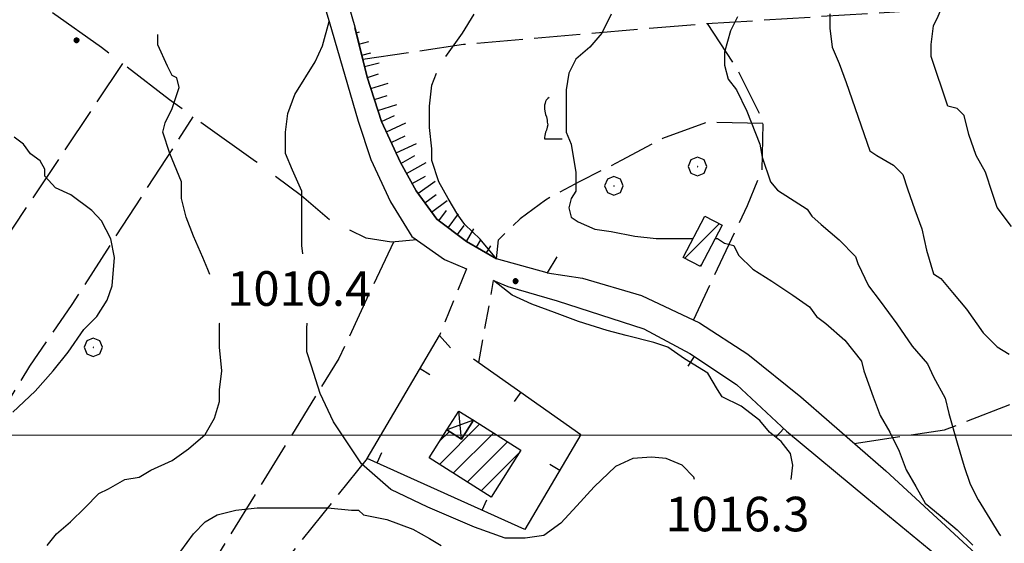
# Model space of a CAD drawing. Extents: x 2579649 to 2584473, y 4499563 to 4503021.
# Drawn here: x 2582252 to 2582465, y 4501977 to 4502090 of the extents above; entities that cross this region are included whole.
import ezdxf

# ---------------------------------------------------------------- set-up
doc = ezdxf.new("R2010")
doc.units = 0
doc.header["$LTSCALE"] = 5
doc.header["$MEASUREMENT"] = 0
for name, pattern in [('103', [4, 3, -1]), ('107', [1.5, 1, -0.5]), ('501', [5, 2.5, 2.5]), ('701', [2.5, 2, -0.5]), ('LSCA1', [1, -0.5, -0.5])]:
    doc.linetypes.add(name, pattern=pattern)
for name, color, linetype in [('10100000', 1, 'Continuous'), ('10300000', 1, '103'), ('10700000', 1, '107'), ('10900000', 2, 'Continuous'), ('20100000', 2, 'Continuous'), ('20800000', 2, 'Continuous'), ('50100000', 1, '501'), ('60100000', 1, 'LSCA1'), ('70100000', 1, '701'), ('70400000', 1, 'Continuous'), ('71700000', 1, 'Continuous'), ('80100000', 2, 'Continuous'), ('80200000', 1, 'Continuous'), ('80400000', 1, 'Continuous'), ('91600000', 1, 'Continuous'), ('A0140000', 2, 'Continuous'), ('C2010000', 1, 'Continuous'), ('PARAMETR', 1, 'Continuous')]:
    doc.layers.add(name, color=color, linetype=linetype)
doc.styles.get("Standard").update_dxf_attribs({"font": 'romans.shx'})

# ---------------------------------------------------------------- blocks, each defined once
blk = doc.blocks.new('CERCHIO5')
at = {"linetype": 'Continuous'}
for p, q in [((-0.196, 0.064), (-0.206, 0.001)), ((-0.206, 0.001), (-0.196, -0.062)), ((-0.003, -0.202), (-0.206, 0.001)), ((-0.206, 0.001), (-0.003, 0.001)), ((-0.196, -0.062), (0.022, 0.2)), ((-0.168, 0.12), (-0.196, 0.064)), ((0.162, -0.118), (-0.196, 0.064)), ((-0.196, 0.064), (0.19, -0.062)), ((-0.183, 0.032), (-0.184, 0.013)), ((-0.184, 0.013), (-0.184, -0.047)), ((-0.18, 0.058), (-0.183, 0.032)), ((-0.167, 0.093), (-0.182, 0.091)), ((-0.182, 0.091), (-0.092, 0.063)), ((-0.152, 0.092), (-0.18, 0.058)), ((-0.158, 0.051), (-0.172, 0.001)), ((-0.172, 0.001), (-0.165, -0.077)), ((-0.168, -0.118), (0.094, 0.177)), ((-0.123, 0.166), (-0.168, 0.12)), ((0.19, -0.062), (-0.168, 0.12)), ((-0.168, 0.12), (0, 0)), ((0, 0), (-0.168, -0.118)), ((-0.152, 0.092), (-0.167, 0.093)), ((-0.166, 0.023), (-0.083, 0.112)), ((-0.122, -0.02), (-0.166, 0.023)), ((-0.072, 0.156), (-0.158, 0.051)), ((-0.138, 0.053), (-0.158, -0.016)), ((-0.142, 0.108), (-0.152, 0.092)), ((-0.126, 0.022), (-0.152, 0.092)), ((-0.127, 0.089), (-0.145, 0)), ((-0.145, 0), (-0.12, -0.069)), ((-0.092, 0.063), (-0.144, 0.144)), ((-0.144, 0.144), (-0.002, 0.069)), ((-0.105, 0.116), (-0.142, 0.108)), ((-0.076, 0.082), (-0.138, 0.053)), ((-0.072, 0.156), (-0.127, 0.089)), ((-0.127, 0.089), (-0.123, 0.112)), ((-0.11, -0.009), (-0.127, 0.089)), ((-0.091, -0.032), (-0.126, 0.022)), ((-0.066, 0.194), (-0.123, 0.166)), ((0.06, 0.194), (-0.123, -0.164)), ((-0.123, -0.164), (-0.066, 0.194)), ((-0.003, -0.202), (-0.123, 0.166)), ((-0.123, 0.166), (0.162, -0.118)), ((-0.123, 0.112), (-0.114, 0.138)), ((-0.084, 0.048), (-0.122, -0.02)), ((-0.114, 0.138), (-0.098, 0.178)), ((-0.072, 0.156), (-0.105, 0.116)), ((-0.098, 0.178), (-0.082, 0.172)), ((-0.022, 0.154), (-0.084, 0.048)), ((-0.083, 0.112), (0.009, 0.101)), ((-0.082, 0.172), (-0.032, 0.175)), ((-0.05, 0.134), (-0.076, 0.082)), ((0.022, 0.2), (-0.072, 0.156)), ((-0.032, 0.175), (-0.072, 0.156)), ((-0.003, 0.152), (-0.072, 0.156)), ((-0.051, 0.061), (-0.07, -0.008)), ((-0.068, -0.179), (0.035, 0.008)), ((-0.003, 0.204), (-0.066, 0.194)), ((-0.066, 0.194), (0.116, -0.164)), ((0.012, 0.149), (-0.051, 0.112)), ((-0.051, 0.112), (-0.051, 0.061)), ((-0.016, 0.097), (-0.051, 0.061)), ((-0.051, 0.061), (-0.016, 0.097)), ((-0.04, 0.124), (-0.05, 0.134)), ((-0.032, 0.175), (-0.04, 0.124)), ((0.01, 0.186), (-0.032, 0.175)), ((0, 0.174), (-0.032, 0.175)), ((-0.032, 0.175), (0.012, 0.149)), ((0.006, 0.054), (-0.026, -0.018)), ((0.061, 0.125), (-0.022, 0.154)), ((-0.016, 0.097), (0.034, 0.11)), ((0.065, 0.085), (-0.016, 0.097)), ((-0.003, 0.001), (-0.003, 0.204)), ((0.06, 0.194), (-0.003, 0.204)), ((-0.003, 0.001), (0.06, 0.194)), ((0.116, 0.166), (-0.003, -0.202)), ((0.058, 0.137), (-0.003, 0.152)), ((-0.003, 0.001), (0.197, 0.001)), ((-0.003, 0.001), (-0.003, -0.202)), ((-0.002, 0.069), (0.042, 0.197)), ((0.042, 0.16), (0, 0.174)), ((0.072, 0.053), (0.002, -0.036)), ((0.067, 0.043), (0.006, 0.054)), ((0.009, 0.101), (0.072, 0.053)), ((0.034, 0.11), (0.01, 0.186)), ((0.026, -0.083), (0.079, 0.072)), ((0.147, 0.135), (0.033, 0.066)), ((0.033, 0.066), (0.19, 0.064)), ((0.034, 0.11), (0.093, 0.094)), ((0.074, -0.087), (0.034, 0.11)), ((0.035, 0.008), (0.147, 0.135)), ((0.094, 0.177), (0.038, -0.196)), ((0.042, 0.197), (0.067, 0.101)), ((0.107, 0.137), (0.042, 0.16)), ((0.051, -0.062), (0.106, 0.031)), ((0.118, 0.117), (0.058, 0.137)), ((0.116, 0.166), (0.06, 0.194)), ((0.06, -0.192), (0.116, 0.166)), ((0.162, 0.12), (0.06, -0.192)), ((0.079, 0.072), (0.061, 0.125)), ((0.119, 0.036), (0.065, 0.085)), ((0.065, -0.017), (0.067, 0.043)), ((0.067, 0.101), (0.08, 0.184)), ((0.08, 0.184), (0.195, -0.034)), ((0.093, 0.094), (0.124, 0.053)), ((0.14, 0.07), (0.097, -0.076)), ((0.106, 0.031), (0.14, 0.105)), ((0.158, 0.109), (0.107, 0.137)), ((0.162, 0.12), (0.116, 0.166)), ((0.116, -0.164), (0.162, 0.12)), ((0.116, -0.06), (0.119, 0.036)), ((0.156, 0.064), (0.118, 0.117)), ((0.124, 0.053), (0.124, 0.053)), ((0.124, 0.053), (0.128, -0.03)), ((0.131, -0.07), (0.156, 0.001)), ((0.14, 0.105), (0.14, 0.07)), ((0.162, 0.044), (0.156, 0.064)), ((0.156, 0.001), (0.162, 0.044)), ((0.174, 0.064), (0.158, 0.109)), ((0.19, 0.064), (0.162, 0.12)), ((0.19, 0.064), (0.173, -0.096)), ((0.182, -0.008), (0.174, 0.064)), ((0.2, 0.001), (0.19, 0.064)), ((0.19, -0.062), (0.2, 0.001)), ((-0.196, -0.062), (-0.168, -0.118)), ((0.173, -0.096), (-0.196, -0.062)), ((-0.184, -0.047), (-0.165, -0.099)), ((-0.168, -0.118), (-0.123, -0.164)), ((-0.165, -0.077), (-0.13, -0.127)), ((-0.165, -0.099), (-0.12, -0.15)), ((-0.158, -0.016), (-0.117, -0.042)), ((-0.15, -0.04), (-0.156, -0.11)), ((-0.156, -0.11), (-0.106, -0.134)), ((-0.122, -0.02), (-0.15, -0.04)), ((-0.13, -0.127), (-0.06, -0.146)), ((-0.125, -0.057), (-0.108, -0.025)), ((-0.101, -0.082), (-0.125, -0.057)), ((-0.123, -0.164), (-0.066, -0.192)), ((-0.108, -0.025), (-0.122, -0.02)), ((-0.12, -0.069), (-0.087, -0.093)), ((-0.12, -0.15), (-0.06, -0.163)), ((-0.117, -0.042), (-0.078, -0.017)), ((-0.101, -0.082), (-0.11, -0.009)), ((-0.106, -0.134), (-0.093, -0.156)), ((-0.003, -0.094), (-0.101, -0.082)), ((-0.083, -0.14), (-0.101, -0.082)), ((-0.064, -0.045), (-0.097, -0.097)), ((-0.097, -0.097), (0.026, -0.134)), ((-0.093, -0.156), (-0.091, -0.18)), ((-0.054, -0.075), (-0.091, -0.032)), ((-0.091, -0.18), (-0.054, -0.075)), ((-0.087, -0.093), (-0.028, -0.126)), ((-0.034, -0.151), (-0.083, -0.14)), ((-0.07, -0.008), (-0.042, -0.049)), ((0.038, -0.196), (-0.068, -0.179)), ((-0.066, -0.192), (-0.003, -0.202)), ((0.097, -0.076), (-0.064, -0.045)), ((-0.06, -0.146), (0.011, -0.159)), ((-0.06, -0.163), (-0.032, -0.185)), ((0.002, -0.036), (-0.054, -0.075)), ((0.051, -0.062), (-0.054, -0.075)), ((-0.054, -0.075), (0.051, -0.062)), ((-0.054, -0.075), (-0.049, -0.182)), ((-0.049, -0.182), (0.026, -0.083)), ((-0.042, -0.049), (0.014, -0.064)), ((0.048, -0.128), (-0.034, -0.151)), ((-0.032, -0.185), (0.04, -0.182)), ((-0.028, -0.126), (0.048, -0.128)), ((-0.026, -0.018), (0.022, -0.048)), ((0.136, -0.106), (-0.003, -0.094)), ((-0.003, -0.202), (0.06, -0.192)), ((0.011, -0.159), (0.044, -0.153)), ((0.014, -0.064), (0.048, -0.061)), ((0.022, -0.048), (0.075, -0.075)), ((0.026, -0.134), (0.074, -0.087)), ((0.128, -0.03), (0.035, -0.054)), ((0.035, -0.054), (0.048, -0.128)), ((0.04, -0.182), (0.062, -0.176)), ((0.044, -0.153), (0.098, -0.127)), ((0.048, -0.061), (0.065, -0.017)), ((0.048, -0.128), (0.107, -0.112)), ((0.128, -0.03), (0.051, -0.062)), ((0.06, -0.192), (0.116, -0.164)), ((0.062, -0.176), (0.095, -0.16)), ((0.075, -0.075), (0.152, -0.078)), ((0.095, -0.16), (0.119, -0.147)), ((0.098, -0.127), (0.131, -0.07)), ((0.107, -0.112), (0.116, -0.06)), ((0.116, -0.164), (0.162, -0.118)), ((0.119, -0.147), (0.136, -0.106)), ((0.195, -0.034), (0.128, -0.03)), ((0.152, -0.078), (0.175, -0.074)), ((0.162, -0.118), (0.19, -0.062)), ((0.175, -0.074), (0.182, -0.008))]:
    blk.add_line(p, q, dxfattribs=at)
blk = doc.blocks.new('CAMP_8B86526B')
at = {"layer": 'C2010000', "linetype": 'Continuous'}
for p, q in [((2582342.65, 4501993.641), (2582351.369, 4502002.36)), ((2582342.71, 4501998.651), (2582344.838, 4502000.779)), ((2582345.68, 4501991.721), (2582354.399, 4502000.44)), ((2582348.71, 4501989.801), (2582357.429, 4501998.52)), ((2582351.74, 4501987.881), (2582359.84, 4501995.981))]:
    blk.add_line(p, q, dxfattribs=at)
blk = doc.blocks.new('BARMUR')
at = {"linetype": 'Continuous'}
blk.add_line((0, 0), (0.5, 0), dxfattribs=at)
blk = doc.blocks.new('BA1LUNG')
at = {"linetype": 'Continuous'}
blk.add_line((0, 0), (1, 0), dxfattribs=at)
blk = doc.blocks.new('BA1CORT')
at = {"linetype": 'Continuous'}
blk.add_line((0, 0), (0.7, 0), dxfattribs=at)
blk = doc.blocks.new('CAMP_F15612BC')
at = {"layer": 'C2010000', "linetype": 'Continuous'}
for p, q in [((2582395.904, 4502038.334), (2582403.373, 4502045.804)), ((2582399.141, 4502036.622), (2582399.564, 4502037.044))]:
    blk.add_line(p, q, dxfattribs=at)
blk = doc.blocks.new('VITE1')
at = {"linetype": 'Continuous'}
for p, q in [((-0.241, 0.92), (-0.313, 0.848)), ((-0.169, 0.974), (-0.241, 0.92)), ((-0.349, 0.722), (-0.385, 0.631)), ((-0.385, 0.631), (-0.385, 0.559)), ((-0.385, 0.559), (-0.385, 0.469)), ((-0.385, 0.469), (-0.367, 0.379)), ((-0.331, 0.794), (-0.349, 0.722)), ((-0.313, 0.848), (-0.331, 0.794)), ((-0.367, 0.379), (-0.331, 0.235)), ((-0.331, 0.235), (-0.295, 0.127)), ((-0.295, 0.127), (-0.277, 0.055)), ((-0.277, 0.055), (-0.259, -0.017)), ((-0.259, -0.324), (-0.295, -0.45)), ((-0.259, -0.017), (-0.259, -0.107)), ((-0.259, -0.107), (-0.241, -0.215)), ((-0.241, -0.215), (-0.259, -0.324)), ((-0.367, -0.684), (-0.385, -0.774)), ((-0.385, -0.774), (-0.385, -0.828)), ((-0.385, -0.828), (0.389, -0.828)), ((-0.349, -0.612), (-0.367, -0.684)), ((-0.331, -0.54), (-0.349, -0.612)), ((-0.295, -0.45), (-0.331, -0.54))]:
    blk.add_line(p, q, dxfattribs=at)
blk = doc.blocks.new('CERCHIO1')
at = {"linetype": 'Continuous'}
for p, q in [((-0.28, 0.28), (-0.397, -0.002)), ((0.003, 0.398), (-0.28, 0.28)), ((0, 0), (-0.002, -0.003)), ((0.002, 0.002), (0, 0)), ((0.005, 0.003), (0.002, 0.002)), ((0.286, 0.28), (0.003, 0.398)), ((0.009, 0.003), (0.005, 0.003)), ((0.011, 0.001), (0.009, 0.003)), ((0.013, -0.001), (0.011, 0.001)), ((0.403, -0.002), (0.286, 0.28)), ((-0.397, -0.002), (-0.28, -0.285)), ((-0.28, -0.285), (0.003, -0.402)), ((-0.002, -0.003), (-0.002, -0.006)), ((-0.002, -0.006), (0, -0.009)), ((0, -0.009), (0.002, -0.011)), ((0.002, -0.011), (0.005, -0.013)), ((0.003, -0.402), (0.286, -0.285)), ((0.005, -0.013), (0.009, -0.012)), ((0.009, -0.012), (0.011, -0.011)), ((0.011, -0.011), (0.013, -0.008)), ((0.014, -0.005), (0.013, -0.001)), ((0.013, -0.008), (0.014, -0.005)), ((0.286, -0.285), (0.403, -0.002))]:
    blk.add_line(p, q, dxfattribs=at)

msp = doc.modelspace()

# ---------------------------------------------------------------- linework, layer by layer
at = {"layer": '10100000', "linetype": 'Continuous', "flags": 128}
for points in [[(2582286.54, 4502196.71), (2582312.53, 4502110.38), (2582318.78, 4502089.64), (2582325.02, 4502068.05), (2582327.79, 4502059.72), (2582332.05, 4502050.59), (2582336.7, 4502043.05), (2582343.74, 4502038.09), (2582348.55, 4502036.04)], [(2582305.76, 4502152.67), (2582309.86, 4502139.68), (2582314.99, 4502122.92), (2582318.41, 4502109.24), (2582321.89, 4502097.05), (2582324.28, 4502088.5), (2582327.02, 4502077.56), (2582330.1, 4502067.98), (2582334.2, 4502059.09), (2582337.62, 4502052.93), (2582342.07, 4502046.78), (2582348.56, 4502041.99), (2582355.06, 4502038.23)], [(2582366.01, 4502035.15), (2582373.69, 4502033.99), (2582386.52, 4502030.22), (2582399.05, 4502024.36), (2582409.54, 4502017.5), (2582421.03, 4502008.25), (2582439.48, 4501992.23), (2582468.27, 4501965.73)], [(2582354.42, 4502033.53), (2582357.5, 4502032.22), (2582368.24, 4502029.12), (2582386.98, 4502022.99)], [(2582435.41, 4501986.41), (2582457.48, 4501968.2), (2582461.23, 4501965.19), (2582487.4, 4501943.95)]]:
    msp.add_lwpolyline(points, dxfattribs=at)
at = {"layer": '10300000', "linetype": '103', "flags": 128}
msp.add_lwpolyline([(2582337.76, 4502042.3), (2582332.29, 4502041.78), (2582326.8, 4502042.68), (2582319.1, 4502046.42), (2582312.78, 4502051.88), (2582302.8, 4502059.31), (2582284.11, 4502072.66), (2582269.38, 4502084.02), (2582249.76, 4502097.88), (2582231.77, 4502108.54), (2582222.8, 4502116.62), (2582214.35, 4502126.57), (2582208.03, 4502132.46), (2582200.26, 4502135.7), (2582190.95, 4502137.7), (2582183.9, 4502140.93), (2582177.28, 4502144.73), (2582165.84, 4502150.44), (2582150.73, 4502159.72), (2582135.28, 4502171.16), (2582124.93, 4502178.38), (2582111.63, 4502186.77), (2582097.16, 4502194.89), (2582081.27, 4502203.02), (2582072.13, 4502207.7), (2582062.05, 4502212.46), (2582054.64, 4502217.34), (2582040.05, 4502228.64), (2582030.63, 4502234.55), (2582018.48, 4502243.09), (2582011.09, 4502250.14), (2581999.41, 4502262.21), (2581991.58, 4502268.4), (2581982.66, 4502273.73), (2581968.42, 4502283.73), (2581956.41, 4502290.95), (2581943.02, 4502297.62), (2581929.13, 4502304.21), (2581920.11, 4502309.08)], dxfattribs=at)
at = {"layer": '10700000', "linetype": '107', "flags": 128}
for points in [[(2582348.55, 4502036.04), (2582342.7, 4502021.61)], [(2582351.21, 4502015.73), (2582354.42, 4502033.53)]]:
    msp.add_lwpolyline(points, dxfattribs=at)
at = {"layer": '10900000', "linetype": 'Continuous', "flags": 128}
msp.add_lwpolyline([(2582368.16, 4502038.65), (2582366.01, 4502035.15), (2582355.06, 4502038.23), (2582355.48, 4502042.34)], dxfattribs=at)
at = {"layer": '20100000', "linetype": 'Continuous', "flags": 128}
for points in [[(2582395.55, 4502038.52), (2582400.25, 4502047.45), (2582404.01, 4502045.47), (2582399.3, 4502036.54)], [(2582350.04, 4502003.2), (2582360.3, 4501996.7), (2582353.86, 4501986.54), (2582340.43, 4501995.05), (2582344.28, 4502001.13), (2582347.45, 4501999.12)]]:
    msp.add_lwpolyline(points, close=True, dxfattribs=at)
at = {"layer": '20800000', "linetype": 'Continuous', "flags": 128}
msp.add_lwpolyline([(2582350.04, 4502003.2), (2582347.45, 4501999.12), (2582344.28, 4502001.13), (2582346.86, 4502005.21)], close=True, dxfattribs=at)
at = {"layer": '50100000', "linetype": '501', "flags": 128}
for points in [[(2582350.09, 4502016.52), (2582373.35, 4502000.1), (2582361.17, 4501979.54), (2582326.97, 4501994.93), (2582342.7, 4502021.61), (2582345.09, 4502018.87)], [(2582386.98, 4502022.99), (2582396.98, 4502017.66), (2582407.12, 4502010.94), (2582417.95, 4502000.83), (2582435.41, 4501986.41)]]:
    msp.add_lwpolyline(points, dxfattribs=at)
at = {"layer": '60100000', "linetype": 'LSCA1', "flags": 128}
msp.add_lwpolyline([(2582355.06, 4502038.23), (2582348.56, 4502041.99), (2582342.07, 4502046.78), (2582337.62, 4502052.93), (2582334.2, 4502059.09), (2582330.1, 4502067.98), (2582327.02, 4502077.56), (2582324.33, 4502088.3)], dxfattribs=at)
at = {"layer": '70100000', "linetype": '701', "flags": 128}
for points in [[(2582326.04, 4502081.48), (2582347.89, 4502084.72), (2582398.55, 4502089.07), (2582464.66, 4502093.24), (2582500.77, 4502093.43), (2582504.33, 4502097.45), (2582588.1, 4502102.62)], [(2582400.74, 4502089.21), (2582407.22, 4502079.41), (2582412.84, 4502068.1), (2582412.63, 4502057.48), (2582409.4, 4502049.7), (2582397.76, 4502024.96)], [(2582273.92, 4502080.52), (2582231.96, 4502017.84), (2582220.02, 4502004.63), (2582213.11, 4501985.68), (2582204.29, 4501974.4), (2582196.06, 4501963.84), (2582189.58, 4501955.43), (2582180.82, 4501942.64), (2582177.15, 4501933.85), (2582184.86, 4501920.22), (2582190.32, 4501916.65), (2582197.24, 4501924.98), (2582209.3, 4501945.63), (2582219.22, 4501960.8), (2582234.53, 4501982.57), (2582246.52, 4502002.93), (2582253.82, 4502014.94), (2582263.01, 4502028.31), (2582271.63, 4502041.69), (2582289.28, 4502068.97)], [(2582432.66, 4501998.16), (2582452.19, 4502001.1), (2582477.74, 4502010.97), (2582503.31, 4502021.84), (2582527.05, 4502039.88), (2582544.19, 4502054.14), (2582559.45, 4502067.76), (2582566.11, 4502070.02), (2582574.9, 4502067), (2582587.62, 4502063.93)], [(2582412.83, 4502067.51), (2582400.78, 4502067.82), (2582391.08, 4502064.27), (2582382.09, 4502059.5), (2582373.11, 4502054.94), (2582365.64, 4502050.95), (2582360.2, 4502046.86), (2582355.48, 4502042.34)], [(2582332.7, 4502041.82), (2582320.85, 4502016.58), (2582281.86, 4501953.44), (2582265.96, 4501930.94), (2582251.52, 4501909.01), (2582231.29, 4501879.63)], [(2582326.97, 4501994.93), (2582305.08, 4501967.57), (2582299.19, 4501956.27), (2582290.3, 4501944.64), (2582269.78, 4501915.23), (2582252.68, 4501887.87), (2582241.74, 4501868.72), (2582252.68, 4501861.88), (2582266.36, 4501855.04), (2582277.99, 4501848.88), (2582284.15, 4501845.46)]]:
    msp.add_lwpolyline(points, dxfattribs=at)
at = {"layer": '80100000', "linetype": 'Continuous', "flags": 128}
for points in [[(2582407.32, 4502090.7), (2582405.79, 4502087.63), (2582404.51, 4502083.02), (2582404.51, 4502080.2), (2582405.28, 4502077.13), (2582407.07, 4502074.83), (2582409.37, 4502070.22), (2582412.19, 4502063.05), (2582412.7, 4502060.23), (2582414.49, 4502054.86), (2582416.03, 4502053.07), (2582422.43, 4502048.97), (2582423.45, 4502047.43), (2582425.5, 4502045.64), (2582429.34, 4502042.31), (2582432.93, 4502038.73), (2582433.44, 4502037.19), (2582435.74, 4502032.33), (2582438.3, 4502029), (2582441.89, 4502024.14), (2582445.21, 4502019.28), (2582448.54, 4502015.44), (2582449.82, 4502012.62), (2582452.38, 4502008.01), (2582453.15, 4502004.68), (2582454.94, 4501998.28), (2582456.48, 4501993.16), (2582457.77, 4501989.36), (2582459.51, 4501985.98), (2582464.02, 4501978.62), (2582464.37, 4501978.18)], [(2582250.14, 4502004.93), (2582255.01, 4502009.54), (2582258.85, 4502013.89), (2582262.17, 4502017.99), (2582265.5, 4502022.85), (2582268.32, 4502025.67), (2582270.62, 4502029.25), (2582271.65, 4502032.33), (2582272.16, 4502038.47), (2582271.39, 4502042.57), (2582269.34, 4502046.41), (2582267.29, 4502048.71), (2582262.69, 4502052.04), (2582259.36, 4502053.57), (2582257.05, 4502056.13), (2582257.05, 4502057.67), (2582256.03, 4502059.46), (2582253.98, 4502061), (2582252.45, 4502063.04), (2582250.4, 4502064.58)]]:
    msp.add_lwpolyline(points, dxfattribs=at)
at = {"layer": '80200000', "linetype": 'Continuous', "flags": 128}
for points in [[(2582449.34, 4502082.08), (2582449.34, 4502084.64), (2582449.85, 4502088.73), (2582450.88, 4502090.78), (2582452.92, 4502095.9), (2582452.92, 4502097.95), (2582454.46, 4502101.53), (2582454.46, 4502103.58), (2582455.48, 4502106.65), (2582456.51, 4502110.75), (2582456.51, 4502114.33), (2582456.51, 4502115.51)], [(2582313.07, 4502039.27), (2582312.85, 4502041.06), (2582312.85, 4502045.67), (2582312.85, 4502050.28), (2582312.85, 4502052.84), (2582310.8, 4502057.45), (2582309.26, 4502061.03), (2582309.26, 4502065.64), (2582309.78, 4502069.74), (2582311.31, 4502073.83), (2582315.68, 4502080.92), (2582317.31, 4502084.38), (2582318.78, 4502089.64)], [(2582344.08, 4502082.03), (2582347.66, 4502087.15), (2582350.22, 4502091.24)], [(2582379.92, 4502091.24), (2582377.87, 4502087.15), (2582375.31, 4502084.07), (2582372.24, 4502081.51), (2582370.7, 4502078.44), (2582370.19, 4502074.86), (2582370.19, 4502070.25), (2582370.19, 4502065.64), (2582371.22, 4502063.08), (2582372.24, 4502056.94), (2582372.24, 4502052.84), (2582371.22, 4502051.31), (2582370.7, 4502049.26), (2582371.22, 4502047.21), (2582372.75, 4502046.19), (2582376.34, 4502044.65), (2582379.92, 4502044.14), (2582385.04, 4502043.12), (2582389.65, 4502042.6), (2582394.26, 4502042.6), (2582397.69, 4502042.6)], [(2582427.33, 4502091.29), (2582427.33, 4502088.22), (2582427.84, 4502084.12), (2582429.37, 4502080.54), (2582430.91, 4502076.44), (2582436.03, 4502061.6), (2582437.57, 4502060.57), (2582441.15, 4502058.52), (2582443.2, 4502056.48), (2582444.22, 4502053.4), (2582445.76, 4502048.8), (2582447.29, 4502044.7), (2582448.32, 4502040.09), (2582449.85, 4502034.97), (2582451.39, 4502033.95), (2582453.95, 4502030.88), (2582457.02, 4502027.29), (2582460.61, 4502022.17), (2582463.68, 4502019.1), (2582466.24, 4502017.56)], [(2582286.74, 4502054.89), (2582284.18, 4502061.03), (2582282.64, 4502065.64), (2582283.15, 4502067.69), (2582284.69, 4502070.76), (2582286.22, 4502075.37), (2582285.71, 4502077.42), (2582284.69, 4502077.93), (2582283.66, 4502079.98), (2582281.61, 4502084.58), (2582281.61, 4502086.83)], [(2582466.75, 4502045.21), (2582463.68, 4502049.31), (2582462.65, 4502052.38), (2582461.12, 4502056.99), (2582459.07, 4502060.57), (2582457.53, 4502065.18), (2582456.51, 4502069.28), (2582454.97, 4502070.81), (2582452.93, 4502071.32), (2582449.34, 4502082.08)], [(2582355.06, 4502038.23), (2582351.5, 4502042.48), (2582348.18, 4502045.67), (2582346.64, 4502047.72), (2582344.59, 4502051.31), (2582342.54, 4502054.89), (2582341.01, 4502059.5), (2582341.01, 4502062.06), (2582340.5, 4502066.67), (2582340.5, 4502071.27), (2582341.01, 4502075.88), (2582342.03, 4502078.44)], [(2582292.88, 4502034.84), (2582292.44, 4502035.88), (2582291.34, 4502038.5), (2582289.3, 4502043.11), (2582287.76, 4502047.21), (2582286.74, 4502051.3), (2582286.74, 4502054.89)], [(2582402.49, 4502042.6), (2582402.96, 4502042.6), (2582404.5, 4502041.58), (2582406.54, 4502041.07), (2582407.57, 4502039.02), (2582410.64, 4502035.95), (2582414.74, 4502033.39), (2582419.34, 4502030.32), (2582422.93, 4502027.76), (2582424.46, 4502025.71), (2582426.51, 4502024.17), (2582430.61, 4502020.59), (2582434.19, 4502015.98), (2582434.71, 4502013.93), (2582436.75, 4502008.3), (2582438.29, 4502004.21), (2582440.34, 4502000.62), (2582442.39, 4501996.53), (2582443.92, 4501992.43), (2582445.97, 4501988.85), (2582448.02, 4501985.26), (2582451.27, 4501982.54), (2582454.95, 4501979.47), (2582458.34, 4501976.09)], [(2582392.21, 4502019.05), (2582389.14, 4502020.08), (2582383.16, 4502021.61), (2582379.02, 4502022.66), (2582372.81, 4502024.62), (2582367.62, 4502026.56), (2582362.74, 4502028.37), (2582358.42, 4502030.31), (2582354.42, 4502033.53)], [(2582284.69, 4501994.47), (2582288.27, 4501997.03), (2582291.86, 4502000.1), (2582293.91, 4502003.69), (2582294.93, 4502007.27), (2582294.93, 4502009.83), (2582295.44, 4502013.93), (2582294.93, 4502019.05), (2582294.93, 4502024.17), (2582294.92, 4502024.27)], [(2582397.98, 4501990.37), (2582397.84, 4501990.89), (2582395.3, 4501993.47), (2582391.84, 4501994.94), (2582388.66, 4501995.23), (2582384.62, 4501994.94), (2582380.87, 4501993.17), (2582376.25, 4501988.79), (2582372.5, 4501984.68), (2582369.03, 4501980.88), (2582365.28, 4501978.23), (2582361.23, 4501977.65), (2582356.91, 4501977.65), (2582350.27, 4501980), (2582340.16, 4501984.39), (2582332.09, 4501988.2), (2582325.73, 4501993.77), (2582319.67, 4502002.84), (2582316.78, 4502008.99), (2582314.9, 4502014.95), (2582313.87, 4502018.02), (2582313.87, 4502023.14), (2582313.98, 4502024.27)], [(2582418.95, 4501990.37), (2582419.35, 4501993.45), (2582418.83, 4501996.01), (2582416.79, 4501998.57), (2582414.23, 4502000.62), (2582412.18, 4502003.18), (2582408.08, 4502006.25), (2582403.99, 4502008.3), (2582402.96, 4502009.84), (2582400.91, 4502013.42), (2582395.79, 4502016.49), (2582392.21, 4502019.05)], [(2582257.55, 4501976.04), (2582259.6, 4501978.6), (2582262.67, 4501981.16), (2582265.75, 4501984.23), (2582268.82, 4501987.3), (2582270.87, 4501988.33), (2582274.45, 4501990.38), (2582277.52, 4501990.89), (2582280.08, 4501992.42), (2582284.69, 4501994.47)], [(2582285.2, 4501972.97), (2582289.3, 4501978.6), (2582291.86, 4501981.16), (2582294.42, 4501982.7), (2582298.51, 4501983.72), (2582303.12, 4501984.23), (2582307.73, 4501984.23), (2582313.87, 4501984.23), (2582318.48, 4501984.23), (2582323.6, 4501983.72), (2582325.14, 4501983.72), (2582326.16, 4501982.7), (2582331.28, 4501981.67), (2582336.91, 4501979.63), (2582340.5, 4501977.58), (2582343.06, 4501976.04)]]:
    msp.add_lwpolyline(points, dxfattribs=at)
at = {"layer": '91600000', "linetype": 'Continuous', "flags": 128}
for points in [[(2582347.45, 4501999.12), (2582346.86, 4502005.21)], [(2582350.04, 4502003.2), (2582344.28, 4502001.13)]]:
    msp.add_lwpolyline(points, dxfattribs=at)
at = {"layer": 'PARAMETR', "linetype": 'Continuous', "lineweight": 0, "flags": 128}
msp.add_lwpolyline([(2579814.44, 4502000), (2583336.28, 4502000)], dxfattribs=at)

# ---------------------------------------------------------------- block references
at = {"layer": '50100000', "linetype": 'Continuous'}
for p, xscale, yscale, zscale, rotation in [((2582397.95, 4502017.01), 4.999999998629882, 4.999999998629882, 4.999999998629882, 236.4745450313028), ((2582338.46, 4502014.42), 5.000000000336363, 5.000000000336363, 5.000000000336363, 329.4699263642589), ((2582360.31, 4502009.31), 5.00000000220385, 5.00000000220385, 5.00000000220385, 234.7765076137922), ((2582417.35, 4502001.39), 4.999999999140662, 4.999999999140662, 4.999999999140662, 226.9851088505802), ((2582329.14, 4501993.95), 5.000000000182609, 5.000000000182609, 5.000000000182609, 65.77274226435686), ((2582368.75, 4501992.33), 5.000000001634386, 5.000000001634386, 5.000000001634386, 149.3606371726249), ((2582351.93, 4501983.7), 5.000000000182609, 5.000000000182609, 5.000000000182609, 65.77274226435686)]:
    msp.add_blockref('BARMUR', p, dxfattribs=dict(at, xscale=xscale, yscale=yscale, zscale=zscale, rotation=rotation))
at = {"layer": '60100000', "linetype": 'Continuous'}
for name, p, xscale, yscale, zscale, rotation in [('BA1CORT', (2582324.61, 4502087.19), 1.100263254989185, 1.100263254989185, 1.100263254989185, 14.09400265463023), ('BA1LUNG', (2582325.21, 4502084.77), 2.222060635284836, 2.222060635284836, 2.222060635284836, 14.09400250393616), ('BA1CORT', (2582325.82, 4502082.34), 2.846571892741124, 2.846571892741124, 2.846571892741124, 14.09400252866002), ('BA1LUNG', (2582326.43, 4502079.92), 3.281512232021236, 3.281512232021236, 3.281512232021236, 14.09400254538033), ('BA1CORT', (2582327.04, 4502077.5), 3.615558930675268, 3.615558930675268, 3.615558930675268, 17.80689262330417), ('BA1LUNG', (2582327.81, 4502075.12), 3.886817761302634, 3.886817761302634, 3.886817761302634, 17.8068925993059), ('BA1CORT', (2582328.57, 4502072.74), 4.115198634327223, 4.115198634327223, 4.115198634327223, 17.80689259508102), ('BA1LUNG', (2582329.34, 4502070.36), 4.312424830787157, 4.312424830787157, 4.312424830787157, 17.80689259234932), ('BA1CORT', (2582330.1, 4502067.98), 4.485984917386633, 4.485984917386633, 4.485984917386633, 24.78127567048312), ('BA1LUNG', (2582331.15, 4502065.71), 4.640954838895876, 4.640954838895876, 4.640954838895876, 24.7812756925119), ('BA1CORT', (2582332.2, 4502063.44), 4.780934519037841, 4.780934519037841, 4.780934519037841, 24.78127569107816), ('BA1LUNG', (2582333.25, 4502061.17), 4.908569905291117, 4.908569905291117, 4.908569905291117, 24.78127569802347), ('BA1CORT', (2582334.31, 4502058.9), 4.973666921741756, 4.973666921741756, 4.973666921741756, 28.98036429640563), ('BA1LUNG', (2582335.52, 4502056.72), 4.851883878995457, 4.851883878995457, 4.851883878995457, 28.98036431720667), ('BA1CORT', (2582336.73, 4502054.53), 4.718913037591323, 4.718913037591323, 4.718913037591323, 28.98036431999552), ('BA1LUNG', (2582338.01, 4502052.39), 4.572488956970319, 4.572488956970319, 4.572488956970319, 35.91140926118963), ('BA1CORT', (2582339.48, 4502050.36), 4.409579781105685, 4.409579781105685, 4.409579781105685, 35.91140927368961), ('BA1LUNG', (2582340.94, 4502048.34), 4.2259970489692, 4.2259970489692, 4.2259970489692, 35.91140929188646), ('BA1CORT', (2582342.54, 4502046.44), 4.015720504197851, 4.015720504197851, 4.015720504197851, 53.58886786026412), ('BA1LUNG', (2582344.55, 4502044.95), 3.769644684678284, 3.769644684678284, 3.769644684678284, 53.58886785798421), ('BA1CORT', (2582346.56, 4502043.47), 3.473027624346108, 3.473027624346108, 3.473027624346108, 53.58886786272352), ('BA1LUNG', (2582348.57, 4502041.99), 3.099596963480482, 3.099596963480482, 3.099596963480482, 59.91925729199687), ('BA1CORT', (2582350.74, 4502040.73), 2.595121735294579, 2.595121735294579, 2.595121735294579, 59.91925730073924), ('BA1LUNG', (2582352.9, 4502039.48), 1.814458062893807, 1.814458062893807, 1.814458062893807, 59.9192573002343)]:
    msp.add_blockref(name, p, dxfattribs=dict(at, xscale=xscale, yscale=yscale, zscale=zscale, rotation=rotation))
at = {"layer": '70400000', "linetype": 'Continuous', "xscale": 5, "yscale": 5, "zscale": 5}
for p in [(2582398.63, 4502058.23), (2582380.49, 4502054.04), (2582267.57, 4502019.04)]:
    msp.add_blockref('CERCHIO1', p, dxfattribs=at)
at = {"layer": '71700000', "linetype": 'Continuous', "xscale": 5, "yscale": 5, "zscale": 5}
msp.add_blockref('VITE1', (2582367.35, 4502068.34), dxfattribs=at)
at = {"layer": '80400000', "linetype": 'Continuous', "xscale": 2.5, "yscale": 2.5, "zscale": 2.5}
for p in [(2582263.95, 4502085.58), (2582359.18, 4502033.36)]:
    msp.add_blockref('CERCHIO5', p, dxfattribs=at)
at = {"layer": 'C2010000', "linetype": 'Continuous'}
for name in ['CAMP_F15612BC', 'CAMP_8B86526B']:
    msp.add_blockref(name, (0, 0), dxfattribs=at)

# ---------------------------------------------------------------- texts
at = {"layer": 'A0140000', "linetype": 'Continuous'}
for s, p in [('1010.4', (2582296.63, 4502028.02)), ('1016.3', (2582391.69, 4501979.12))]:
    msp.add_text(s, height=7.5, dxfattribs=at).set_placement(p)

doc.saveas('drawing.dxf')
